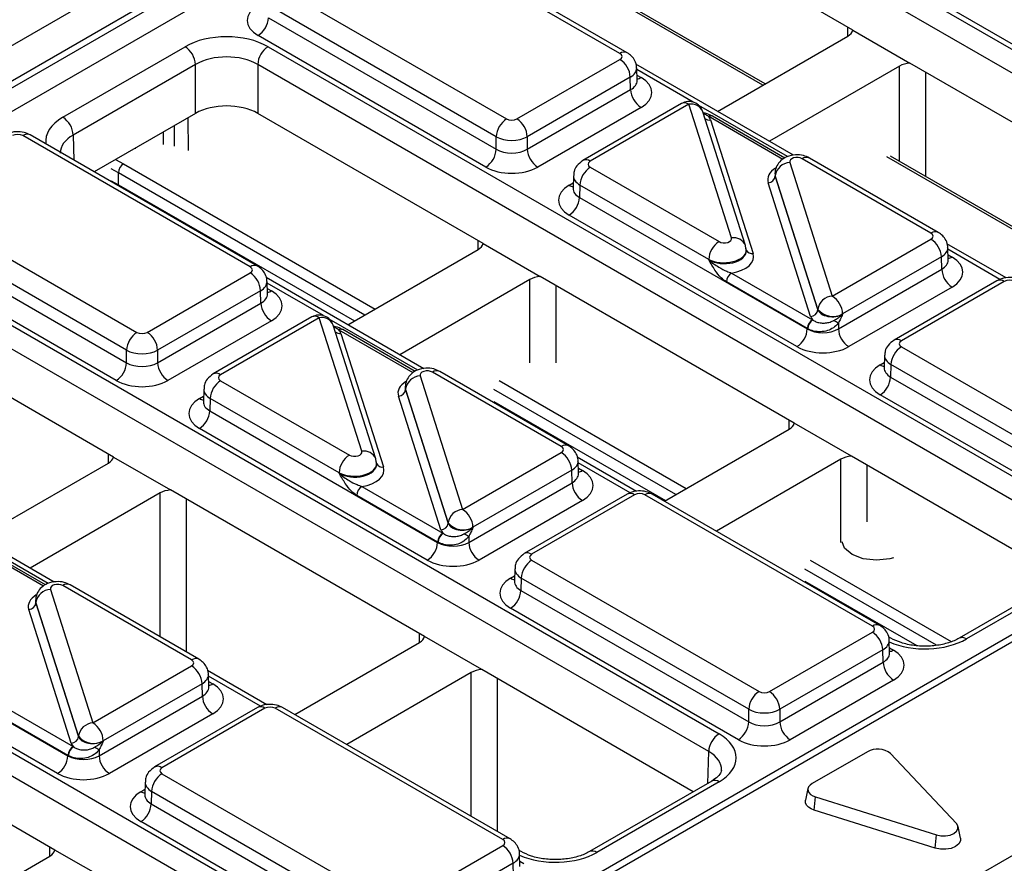
# Model space of a CAD drawing. Units: millimetres. Extents: x -121 to 664, y -32 to 370.
# Drawn here: x 331 to 345, y 154 to 166 of the extents above; entities that cross this region are included whole.
import ezdxf

# ---------------------------------------------------------------- set-up
doc = ezdxf.new("R2010")
doc.units = ezdxf.units.MM

msp = doc.modelspace()

# ---------------------------------------------------------------- linework, layer by layer
at = {"color": 7, "linetype": 'Continuous', "lineweight": 25}
for p, q in [((311.815306, 154.267919), (382.137829, 194.864247)), ((382.351141, 194.501818), (312.026193, 153.90409)), ((312.026193, 153.813761), (382.353825, 194.413038)), ((382.500076, 194.173752), (312.162742, 153.568874)), ((395.854965, 186.874197), (325.53172, 146.277451)), ((396.004592, 186.859135), (325.682069, 146.262807)), ((339.629841, 168.291021), (350.822092, 161.829872)), ((350.680692, 161.587786), (339.488441, 168.048935)), ((342.564424, 165.605675), (339.488441, 167.381402)), ((339.386687, 165.287478), (336.285237, 167.077906)), ((339.486678, 165.297379), (336.385229, 167.087808)), ((341.366715, 164.873436), (337.956704, 166.841993)), ((334.739519, 166.185582), (337.840969, 164.395154)), ((346.842481, 164.200293), (343.735976, 165.993641)), ((337.699569, 164.153067), (334.598119, 165.943496)), ((334.59301, 165.774488), (337.699569, 163.981109)), ((342.564424, 165.605675), (343.342235, 165.156654)), ((337.558169, 163.739023), (334.45161, 165.532401)), ((340.718166, 164.499036), (342.493714, 165.524039)), ((331.789449, 164.417886), (333.456971, 165.380526)), ((334.58817, 165.380526), (345.780421, 158.919377)), ((337.982369, 164.395154), (339.386687, 165.205849)), ((333.598371, 165.13844), (331.930849, 164.1758)), ((333.598371, 164.470907), (333.598371, 165.13844)), ((345.639021, 158.677291), (334.44677, 165.13844)), ((334.44677, 165.13844), (334.44677, 164.470907)), ((341.755911, 163.899959), (339.604386, 165.142007)), ((339.621048, 164.919039), (339.615868, 165.090406)), ((343.200821, 165.115834), (341.425272, 164.090832)), ((346.807064, 163.156451), (343.342235, 165.156654)), ((339.528086, 164.963763), (338.123768, 164.153067)), ((339.533196, 164.794754), (339.528086, 164.963763)), ((338.123768, 163.981109), (339.533196, 164.794754)), ((339.674596, 164.552668), (338.265168, 163.739023)), ((340.228261, 164.604909), (338.882222, 163.827857)), ((340.328253, 164.595007), (338.982214, 163.817955)), ((340.908496, 162.773142), (340.328253, 164.595007)), ((333.598371, 164.470907), (332.216677, 163.673272)), ((337.522752, 162.69518), (334.44677, 164.470907)), ((341.099064, 162.670528), (340.518821, 164.492393)), ((340.623321, 164.381465), (341.203649, 162.559335)), ((341.636736, 163.861905), (340.648627, 164.432329)), ((334.345015, 162.376983), (331.243566, 164.167411)), ((334.445007, 162.386884), (331.343557, 164.177313)), ((337.699569, 163.981109), (337.699569, 164.153067)), ((338.123768, 164.153067), (338.123768, 163.981109)), ((343.629327, 162.838253), (341.872081, 163.85269)), ((343.729319, 162.848155), (341.972073, 163.862591)), ((345.609356, 162.424212), (343.077587, 163.885771)), ((338.982214, 163.736327), (340.73946, 162.72189)), ((341.703045, 163.801438), (342.283288, 161.979573)), ((332.546839, 163.497894), (332.546839, 163.661202)), ((338.753033, 163.620884), (338.747852, 163.449517)), ((341.501532, 163.656696), (341.5013, 163.650011)), ((341.506372, 163.620105), (341.506229, 163.615987)), ((341.506229, 163.615987), (342.086557, 161.793857)), ((342.086615, 161.79824), (341.506372, 163.620105)), ((338.747608, 163.451542), (338.747341, 163.445176)), ((338.840814, 163.494241), (338.835705, 163.325232)), ((340.59806, 162.479804), (338.840814, 163.494241)), ((341.98822, 161.70319), (341.407892, 163.525321)), ((338.835705, 163.325232), (341.94221, 161.531885)), ((329.697848, 163.275088), (332.799297, 161.484659)), ((332.657898, 161.242572), (329.556448, 163.033001)), ((341.80081, 161.289799), (338.694305, 163.083146)), ((329.551339, 162.863993), (332.657898, 161.070614)), ((342.283288, 161.979573), (343.629327, 162.756625)), ((332.516498, 160.828528), (329.409939, 162.621906)), ((337.522752, 162.69518), (338.300564, 162.246159)), ((344.654466, 162.226658), (343.847027, 162.692783)), ((343.863689, 162.469814), (343.858508, 162.641181)), ((335.676494, 161.588541), (337.452043, 162.613544)), ((341.110244, 162.600207), (341.110028, 162.606892)), ((343.770727, 162.514538), (342.424688, 161.737487)), ((343.775836, 162.34553), (343.770727, 162.514538)), ((329.546499, 162.470031), (340.738749, 156.008882)), ((340.598203, 162.475372), (340.59806, 162.479804)), ((340.597349, 155.766796), (329.405099, 162.227945)), ((332.940697, 161.484659), (334.345015, 162.295354)), ((336.714239, 160.989464), (334.562715, 162.231512)), ((341.765393, 160.245956), (338.300564, 162.246159)), ((340.910231, 162.293841), (342.01291, 161.657278)), ((342.366409, 161.531885), (343.775836, 162.34553)), ((334.579377, 162.008544), (334.574196, 162.179911)), ((338.15915, 162.20534), (336.383601, 161.180337)), ((341.94221, 161.536235), (340.839531, 162.172797)), ((343.917236, 162.103444), (342.507809, 161.289799)), ((344.529181, 162.189328), (343.124863, 161.378633)), ((344.629172, 162.179427), (343.224854, 161.368731)), ((334.486415, 162.053268), (333.082097, 161.242572)), ((334.491524, 161.884259), (334.486415, 162.053268)), ((333.082097, 161.070614), (334.491524, 161.884259)), ((335.186589, 161.694414), (333.840551, 160.917362)), ((335.286581, 161.684512), (333.940542, 160.90746)), ((335.866825, 159.862647), (335.286581, 161.684512)), ((342.086557, 161.793857), (342.086615, 161.79824)), ((342.424688, 161.737487), (342.42463, 161.733103)), ((332.481081, 159.784685), (329.405099, 161.560412)), ((334.632924, 161.642173), (333.223497, 160.828528)), ((336.057393, 159.760033), (335.47715, 161.581898)), ((342.366409, 161.612097), (342.366409, 161.531885)), ((335.581649, 161.470971), (336.161977, 159.64884)), ((336.595065, 160.95141), (335.606956, 161.521834)), ((341.94221, 161.531885), (341.94221, 161.536235)), ((343.224854, 161.287103), (346.326304, 159.496674)), ((332.657898, 161.070614), (332.657898, 161.242572)), ((333.082097, 161.242572), (333.082097, 161.070614)), ((342.995674, 161.171659), (342.990493, 161.000292)), ((343.083455, 161.045016), (343.078345, 160.876008)), ((346.184904, 159.254588), (343.083455, 161.045016)), ((336.661373, 160.890943), (337.241617, 159.069078)), ((338.587656, 159.927758), (336.83041, 160.942195)), ((338.687648, 159.93766), (336.930402, 160.952096)), ((342.990249, 161.002317), (342.989981, 160.995951)), ((343.078345, 160.876008), (346.184904, 159.08263)), ((333.940542, 160.825832), (335.697788, 159.811396)), ((336.459861, 160.746201), (336.459629, 160.739516)), ((333.711361, 160.710389), (333.706181, 160.539022)), ((336.946549, 158.792695), (336.366221, 160.614826)), ((336.464701, 160.70961), (336.464558, 160.705492)), ((336.464558, 160.705492), (337.044886, 158.883362)), ((337.044944, 158.887745), (336.464701, 160.70961)), ((346.043504, 158.840543), (342.936945, 160.633921)), ((333.705937, 160.541047), (333.705669, 160.534681)), ((333.799143, 160.583746), (333.794033, 160.414737)), ((335.556389, 159.569309), (333.799143, 160.583746)), ((333.794033, 160.414737), (336.900538, 158.62139)), ((342.543204, 159.796935), (341.765393, 160.245956)), ((336.759139, 158.379304), (333.652633, 160.172651)), ((339.994852, 159.183027), (341.694684, 160.164319)), ((337.241617, 159.069078), (338.587656, 159.84613)), ((345.428909, 158.131053), (342.543204, 159.796935)), ((330.634823, 158.678046), (332.410372, 159.703049)), ((332.481081, 159.784685), (333.258892, 159.335664)), ((336.068572, 159.689712), (336.068357, 159.696397)), ((339.612794, 159.316164), (338.805356, 159.782288)), ((338.822018, 159.559319), (338.816837, 159.730687)), ((342.40179, 159.756115), (340.701958, 158.774823)), ((324.504827, 159.559536), (335.697078, 153.098388)), ((335.556532, 159.564877), (335.556389, 159.569309)), ((338.729056, 159.604043), (337.383017, 158.826992)), ((338.734165, 159.435035), (338.729056, 159.604043)), ((337.324738, 158.62139), (338.734165, 159.435035)), ((335.555678, 152.856301), (324.363427, 159.31745)), ((331.672568, 158.078969), (329.521044, 159.321017)), ((333.117478, 159.294845), (331.34193, 158.269842)), ((336.723722, 157.335461), (333.258892, 159.335664)), ((336.900538, 158.62574), (335.79786, 159.262303)), ((335.86856, 159.383346), (336.971238, 158.746783)), ((339.487509, 159.278833), (338.083191, 158.468138)), ((339.587501, 159.268932), (338.183183, 158.458236)), ((342.83035, 157.478503), (339.728901, 159.268932)), ((342.930342, 157.488404), (339.828893, 159.278833)), ((338.875565, 159.192949), (337.466138, 158.379304)), ((337.044886, 158.883362), (337.044944, 158.887745)), ((337.383017, 158.826992), (337.382958, 158.822608)), ((331.553394, 158.040916), (330.565285, 158.611339)), ((336.900538, 158.62139), (336.900538, 158.62574)), ((337.324738, 158.701602), (337.324738, 158.62139)), ((338.183183, 158.376608), (341.284633, 156.586179)), ((337.954002, 158.261164), (337.948822, 158.089797)), ((345.680429, 158.276252), (344.012906, 157.313612)), ((345.780421, 158.26635), (344.112898, 157.30371)), ((337.948577, 158.091822), (337.94831, 158.085456)), ((338.041783, 158.134521), (338.036674, 157.965513)), ((341.143233, 156.344093), (338.041783, 158.134521)), ((331.619702, 157.980448), (332.199946, 156.158583)), ((333.545985, 157.017263), (331.788739, 158.0317)), ((333.645976, 157.027165), (331.88873, 158.041602)), ((338.036674, 157.965513), (341.143233, 156.172135)), ((331.41819, 157.835706), (331.417957, 157.829021)), ((331.423029, 157.799115), (331.422886, 157.794997)), ((331.422886, 157.794997), (332.003214, 155.972867)), ((332.003273, 155.97725), (331.423029, 157.799115)), ((331.904878, 155.8822), (331.32455, 157.704331)), ((341.001833, 155.930048), (337.895274, 157.723427)), ((328.752362, 157.504242), (331.858867, 155.710895)), ((341.426033, 156.586179), (342.83035, 157.396874)), ((331.717467, 155.468809), (328.610962, 157.262156)), ((334.95318, 156.272532), (336.653012, 157.253824)), ((337.501533, 156.88644), (336.723722, 157.335461)), ((343.081692, 157.313612), (343.04805, 157.333033)), ((343.064712, 157.110064), (343.059531, 157.281431)), ((342.97175, 157.154788), (341.567432, 156.344093)), ((342.97686, 156.98578), (342.97175, 157.154788)), ((341.567432, 156.172135), (342.97686, 156.98578)), ((332.199946, 156.158583), (333.545985, 156.935635)), ((334.571123, 156.405669), (333.763684, 156.871793)), ((337.360119, 156.84562), (335.660287, 155.864328)), ((340.387238, 155.220558), (337.501533, 156.88644)), ((333.780346, 156.648825), (333.775165, 156.820192)), ((343.118259, 156.743693), (341.708832, 155.930048)), ((333.687384, 156.693549), (332.341345, 155.916497)), ((333.692494, 156.52454), (333.687384, 156.693549)), ((330.826888, 156.472851), (331.929567, 155.836288)), ((332.283066, 155.710895), (333.692494, 156.52454)), ((331.68205, 154.424966), (328.217221, 156.425169)), ((331.858867, 155.715245), (330.756189, 156.351808)), ((334.445838, 156.368338), (333.04152, 155.557643)), ((334.54583, 156.358437), (333.141512, 155.547741)), ((337.788679, 154.568008), (334.68723, 156.358437)), ((337.888671, 154.57791), (334.787221, 156.368338)), ((341.143233, 156.172135), (341.143233, 156.344093)), ((341.567432, 156.344093), (341.567432, 156.172135)), ((333.833894, 156.282454), (332.424466, 155.468809)), ((332.003214, 155.972867), (332.003273, 155.97725)), ((332.341345, 155.916497), (332.341287, 155.912113)), ((332.283066, 155.791107), (332.283066, 155.710895)), ((331.858867, 155.710895), (331.858867, 155.715245)), ((342.761397, 155.766574), (342.008619, 155.332005)), ((343.974942, 154.788019), (343.078539, 155.740071)), ((333.141512, 155.466113), (336.242961, 153.675684)), ((340.638757, 155.365757), (338.971235, 154.403117)), ((332.912331, 155.350669), (332.90715, 155.179302)), ((340.738749, 155.355855), (339.071227, 154.393215)), ((341.951601, 155.264757), (341.91661, 155.103987)), ((332.906906, 155.181328), (332.906639, 155.174962)), ((333.000112, 155.224026), (332.995003, 155.055018)), ((336.101562, 153.433598), (333.000112, 155.224026)), ((342.037688, 154.967728), (342.054529, 155.148923)), ((342.054529, 155.148923), (343.70371, 154.63144)), ((332.995003, 155.055018), (336.101562, 153.26164)), ((343.686869, 154.450245), (342.037688, 154.967728)), ((343.184604, 153.45485), (345.730188, 154.924384)), ((335.960162, 153.019553), (332.853603, 154.812932)), ((344.032652, 154.586504), (343.997662, 154.747274)), ((343.686869, 154.450245), (343.70371, 154.63144)), ((332.459862, 153.975945), (331.68205, 154.424966)), ((336.384361, 153.675684), (337.788679, 154.48638)), ((329.911509, 153.362037), (331.611341, 154.343329)), ((338.04002, 154.403117), (338.006379, 154.422538)), ((338.023041, 154.199569), (338.01786, 154.370936)), ((337.930079, 154.244293), (336.525761, 153.433598)), ((337.935188, 154.075285), (337.930079, 154.244293))]:
    msp.add_line(p, q, dxfattribs=at)
at = {"color": 8, "linetype": 'Continuous', "lineweight": 25}
for p, q in [((341.337429, 164.856529), (337.906708, 166.837043)), ((342.496165, 165.525473), (342.494708, 165.645921)), ((340.385945, 164.623197), (339.616564, 165.067351)), ((343.200821, 163.814629), (343.200821, 165.115834)), ((343.554366, 165.034194), (343.554366, 163.610532)), ((339.618812, 164.993013), (339.674596, 164.96081)), ((341.671761, 163.880911), (340.465235, 164.577424)), ((333.496265, 164.411962), (333.498223, 163.964955)), ((341.608918, 163.844152), (340.598631, 164.427378)), ((333.311285, 164.025852), (333.310065, 164.304471)), ((331.930849, 164.1758), (331.941234, 163.832282)), ((333.159442, 164.217519), (333.158992, 164.047563)), ((332.780258, 163.986666), (332.78029, 163.998639)), ((332.508414, 163.841688), (332.617549, 163.783676)), ((345.58007, 162.407305), (343.027735, 163.880737)), ((332.546839, 163.661202), (332.44813, 163.713849)), ((332.617549, 163.783676), (336.048271, 161.803163)), ((335.906838, 161.721516), (332.546839, 163.661202)), ((332.447064, 163.551065), (332.546839, 163.497894)), ((332.546147, 163.483073), (332.546839, 163.497894)), ((332.546839, 163.497894), (335.765393, 161.639862)), ((338.694305, 163.491288), (338.750089, 163.523491)), ((337.454493, 162.614978), (337.453037, 162.735426)), ((344.570282, 162.207631), (343.859205, 162.618127)), ((343.861453, 162.543789), (343.917236, 162.511585)), ((335.344274, 161.712702), (334.574893, 162.156856)), ((334.57714, 162.082518), (334.632924, 162.050315)), ((338.15915, 161.070162), (338.15915, 162.20534)), ((338.512694, 162.123699), (338.512694, 161.070162)), ((336.63009, 160.970417), (335.423564, 161.666929)), ((336.567247, 160.933657), (335.55696, 161.516883)), ((342.936945, 161.042063), (342.992729, 161.074267)), ((337.738577, 160.82737), (340.290911, 159.353939)), ((333.652633, 160.580793), (333.708417, 160.612996)), ((340.149479, 159.272291), (337.667372, 160.705181)), ((337.666385, 160.542443), (340.008034, 159.190637)), ((341.697134, 160.165754), (341.695678, 160.286202)), ((332.412822, 159.704483), (332.411366, 159.824931)), ((339.528611, 159.297136), (338.817534, 159.707632)), ((342.40179, 158.620938), (342.40179, 159.756115)), ((342.755335, 159.674474), (342.755335, 158.900497)), ((338.819781, 159.633294), (338.875565, 159.601091)), ((333.117478, 157.33226), (333.117478, 159.294845)), ((333.471023, 159.213204), (333.471023, 157.128163)), ((331.588419, 158.059922), (330.381892, 158.756434)), ((331.525576, 158.023162), (330.515289, 158.606388)), ((341.981217, 158.378146), (343.905186, 157.267462)), ((343.704937, 157.219769), (341.910013, 158.255956)), ((337.895274, 158.131568), (337.951058, 158.163772)), ((341.909026, 158.093218), (343.433927, 157.212912)), ((336.655463, 157.255259), (336.654006, 157.375707)), ((343.062476, 157.184038), (343.118259, 157.151835)), ((337.360119, 154.883036), (337.360119, 156.84562)), ((334.486939, 156.386641), (333.775862, 156.797137)), ((333.77811, 156.722799), (333.833894, 156.690596)), ((337.713664, 156.763979), (337.713664, 154.678939)), ((340.584275, 155.334305), (340.597349, 155.766796)), ((332.853603, 155.221073), (332.909387, 155.253277)), ((331.613791, 154.344764), (331.612335, 154.465212)), ((338.020804, 154.273543), (338.076588, 154.24134))]:
    msp.add_line(p, q, dxfattribs=at)
at = {"color": 7, "linetype": 'Continuous', "lineweight": 25, "flags": 128}
for points in [[(341.105169, 162.633559), (341.100811, 162.664548), (341.099064, 162.670528)], [(336.063498, 159.723064), (336.05914, 159.754053), (336.057393, 159.760033)], [(343.118167, 158.411479), (343.066137, 158.396811), (342.886154, 158.376144), (342.706171, 158.396811), (342.553588, 158.455667), (342.451636, 158.543751), (342.416947, 158.628994)], [(342.008619, 155.332005), (341.979861, 155.311018), (341.960245, 155.286772), (341.950824, 155.260572), (341.952104, 155.233822), (341.964016, 155.207962), (341.985921, 155.184379), (342.016642, 155.16434), (342.054529, 155.148923)], [(342.037688, 154.967728), (341.99312, 154.985864), (341.956983, 155.009436), (341.931215, 155.037177), (341.917202, 155.067598), (341.915696, 155.099063), (341.91661, 155.103987)], [(343.70371, 154.63144), (343.763995, 154.619229), (343.827875, 154.618615), (343.888831, 154.629661), (343.940643, 154.65124), (343.978024, 154.681151), (343.997158, 154.71634), (343.996095, 154.753217), (343.974942, 154.788019)], [(344.032652, 154.586504), (344.03206, 154.550115), (344.009551, 154.508721), (343.965579, 154.473537), (343.904632, 154.448152), (343.832928, 154.435158), (343.757784, 154.435881), (343.686869, 154.450245)]]:
    msp.add_lwpolyline(points, dxfattribs=at)
at = {"color": 7, "linetype": 'Continuous', "lineweight": 25}
for centre, radius, start, end in [((334.285353, 165.791848), 0.308146, 302.6522619, 356.7703464), ((333.290715, 165.121079), 0.308146, 3.2296536, 57.3477381), ((334.754427, 165.121079), 0.308146, 122.6522619, 176.7703464), ((339.22043, 164.946402), 0.308146, 3.2296536, 57.3477381), ((339.840852, 164.812115), 0.308146, 183.2296536, 237.3477381), ((340.328253, 164.431699), 0.2, 17.6660919, 119.9973117), ((331.623192, 164.158439), 0.308146, 3.2296536, 57.3477381), ((338.007226, 164.135707), 0.308146, 122.6522619, 176.7703464), ((337.816112, 164.135707), 0.308146, 3.2296536, 57.3477381), ((340.624334, 164.39056), 0.048682, 67.7275889, 127.0424797), ((337.391912, 163.99847), 0.308146, 302.6522619, 356.7703464), ((338.431425, 163.99847), 0.308146, 183.2296536, 237.3477381), ((332.70036, 163.654216), 0.15368, 122.6054783, 177.3945215), ((339.148471, 163.47688), 0.308146, 122.6522619, 176.7703464), ((341.712661, 163.593687), 0.207974, 92.6501501, 172.7020946), ((341.403084, 163.629197), 0.103987, 272.6501501, 352.7020946), ((338.528048, 163.342593), 0.308146, 302.6522619, 356.7703464), ((343.46307, 162.497178), 0.308146, 3.2296536, 57.3477381), ((340.905717, 162.462444), 0.308146, 122.6522619, 176.7703464), ((334.178758, 162.035907), 0.308146, 3.2296536, 57.3477381), ((340.99336, 162.164117), 0.154073, 122.6522619, 176.7703464), ((344.083493, 162.36289), 0.308146, 183.2296536, 237.3477381), ((342.292905, 161.771822), 0.207974, 92.6501501, 172.7020946), ((342.117032, 161.720126), 0.308146, 3.2296536, 57.3477381), ((334.799181, 161.90162), 0.308146, 183.2296536, 237.3477381), ((335.286581, 161.521204), 0.2, 17.6660919, 119.9973117), ((341.983412, 161.807066), 0.103987, 272.6501501, 352.7020946), ((342.291092, 161.965077), 0.263904, 219.2117806, 300.4129658), ((342.096038, 161.527555), 0.154073, 122.6522619, 176.7703464), ((342.104986, 161.524846), 0.157563, 124.1512722, 176.9564181), ((336.719918, 151.714781), 11.394724, 60.2949239, 60.6573769), ((332.965554, 161.225212), 0.308146, 122.6522619, 176.7703464), ((332.77444, 161.225212), 0.308146, 3.2296536, 57.3477381), ((335.582663, 161.480065), 0.048682, 67.7275889, 127.0424797), ((341.634553, 161.549245), 0.308146, 302.6522619, 356.7703464), ((342.674066, 161.549245), 0.308146, 183.2296536, 237.3477381), ((343.391111, 161.027656), 0.308146, 122.6522619, 176.7703464), ((332.350241, 161.087975), 0.308146, 302.6522619, 356.7703464), ((333.389754, 161.087975), 0.308146, 183.2296536, 237.3477381), ((336.67099, 160.683192), 0.207974, 92.6501501, 172.7020946), ((342.770689, 160.893368), 0.308146, 302.6522619, 356.7703464), ((334.106799, 160.566385), 0.308146, 122.6522619, 176.7703464), ((336.361413, 160.718702), 0.103987, 272.6501501, 352.7020946), ((333.486377, 160.432098), 0.308146, 302.6522619, 356.7703464), ((335.864045, 159.551949), 0.308146, 122.6522619, 176.7703464), ((338.421399, 159.586683), 0.308146, 3.2296536, 57.3477381), ((339.041822, 159.452396), 0.308146, 183.2296536, 237.3477381), ((335.951688, 159.253622), 0.154073, 122.6522619, 176.7703464), ((337.251233, 158.861327), 0.207974, 92.6501501, 172.7020946), ((337.07536, 158.809631), 0.308146, 3.2296536, 57.3477381), ((336.941741, 158.896571), 0.103987, 272.6501501, 352.7020946), ((337.249421, 159.054583), 0.263904, 219.2117806, 300.4129658), ((337.054367, 158.61706), 0.154073, 122.6522619, 176.7703464), ((337.063315, 158.614351), 0.157563, 124.1512722, 176.9564181), ((331.678246, 148.804286), 11.394724, 60.2949239, 60.6573769), ((336.592882, 158.63875), 0.308146, 302.6522619, 356.7703464), ((337.632394, 158.63875), 0.308146, 183.2296536, 237.3477381), ((338.34944, 158.117161), 0.308146, 122.6522619, 176.7703464), ((331.629318, 157.772697), 0.207974, 92.6501501, 172.7020946), ((337.729017, 157.982873), 0.308146, 302.6522619, 356.7703464), ((331.319742, 157.808207), 0.103987, 272.6501501, 352.7020946), ((342.664094, 157.137428), 0.308146, 3.2296536, 57.3477381), ((343.284516, 157.00314), 0.308146, 183.2296536, 237.3477381), ((333.379728, 156.676188), 0.308146, 3.2296536, 57.3477381), ((341.45089, 156.326732), 0.308146, 122.6522619, 176.7703464), ((341.259776, 156.326732), 0.308146, 3.2296536, 57.3477381), ((334.00015, 156.541901), 0.308146, 183.2296536, 237.3477381), ((340.835576, 156.189495), 0.308146, 302.6522619, 356.7703464), ((341.875089, 156.189495), 0.308146, 183.2296536, 237.3477381), ((332.209562, 155.950832), 0.207974, 92.6501501, 172.7020946), ((332.033689, 155.899136), 0.308146, 3.2296536, 57.3477381), ((331.90007, 155.986076), 0.103987, 272.6501501, 352.7020946), ((332.20775, 156.144088), 0.263904, 219.2117806, 300.4129658), ((340.905006, 155.749436), 0.308146, 122.6522619, 176.7703464), ((332.012695, 155.706565), 0.154073, 122.6522619, 176.7703464), ((332.021643, 155.703856), 0.157563, 124.1512722, 176.9564181), ((326.636575, 145.893791), 11.394724, 60.2949239, 60.6573769), ((342.900023, 155.514656), 0.287541, 51.6228311, 118.8230918), ((331.55121, 155.728256), 0.308146, 302.6522619, 356.7703464), ((332.590723, 155.728256), 0.308146, 183.2296536, 237.3477381), ((333.307769, 155.206666), 0.308146, 122.6522619, 176.7703464), ((332.687346, 155.072378), 0.308146, 302.6522619, 356.7703464), ((337.622422, 154.226933), 0.308146, 3.2296536, 57.3477381)]:
    msp.add_arc(centre, radius, start, end, dxfattribs=at)
at = {"color": 8, "linetype": 'Continuous', "lineweight": 25}
for centre, radius, start, end in [((339.444748, 165.210945), 0.096065, 64.0924068, 127.1856821), ((339.60586, 165.071277), 0.130106, 276.5689685, 301.8908996), ((340.270186, 164.518458), 0.096081, 52.8179108, 115.8716308), ((340.362164, 164.429723), 0.168727, 21.8035805, 101.5946063), ((340.609847, 164.477974), 0.097445, 229.9758991, 277.9478688), ((340.627819, 164.387547), 0.04938, 65.0771496, 126.2333088), ((331.301632, 164.090862), 0.096081, 64.1283692, 127.1820892), ((338.924153, 163.741425), 0.096063, 52.8138698, 115.9120794), ((341.930456, 163.773028), 0.09876, 65.0771496, 126.2333088), ((338.763027, 163.601722), 0.130071, 238.1065124, 263.4624177), ((340.939124, 162.601759), 0.174098, 23.2659217, 100.1322651), ((343.687704, 162.758585), 0.098767, 65.0904918, 126.2320947), ((341.188478, 162.64613), 0.088111, 207.1245211, 279.9142966), ((343.848501, 162.622052), 0.130106, 276.5689685, 301.8908996), ((334.403077, 162.30045), 0.096065, 64.0924068, 127.1856821), ((344.571106, 162.102877), 0.096081, 52.8179108, 115.8716308), ((334.564273, 162.160575), 0.129886, 276.3695343, 301.9073435), ((335.228515, 161.607963), 0.096081, 52.8179108, 115.8716308), ((335.320493, 161.519228), 0.168727, 21.8035805, 101.5946063), ((335.568175, 161.567479), 0.097445, 229.9758991, 277.9478688), ((335.586147, 161.477052), 0.04938, 65.0771496, 126.2333088), ((343.166794, 161.2922), 0.096063, 52.8138698, 115.9120794), ((343.005667, 161.152498), 0.130071, 238.1065124, 263.4624177), ((333.882482, 160.83093), 0.096063, 52.8138698, 115.9120794), ((336.888784, 160.862533), 0.09876, 65.0771496, 126.2333088), ((333.721355, 160.691227), 0.130071, 238.1065124, 263.4624177), ((338.646033, 159.84809), 0.098767, 65.0904918, 126.2320947), ((335.897452, 159.691264), 0.174098, 23.2659217, 100.1322651), ((336.146791, 159.735513), 0.087993, 206.7065556, 279.9381955), ((338.806914, 159.711351), 0.129886, 276.3695343, 301.9073435), ((339.529435, 159.192382), 0.096081, 52.8179108, 115.8716308), ((339.786967, 159.192382), 0.096081, 64.1283692, 127.1820892), ((338.125122, 158.381705), 0.096063, 52.8138698, 115.9120794), ((331.847113, 157.952038), 0.09876, 65.0771496, 126.2333088), ((337.963996, 158.242003), 0.130071, 238.1065124, 263.4624177), ((342.888412, 157.40197), 0.096065, 64.0924068, 127.1856821), ((344.054153, 157.221332), 0.101179, 54.5067972, 113.520697), ((343.049609, 157.262096), 0.129886, 276.3695343, 301.9073435), ((333.604361, 156.937595), 0.098767, 65.0904918, 126.2320947), ((333.765158, 156.801063), 0.130106, 276.5689685, 301.8908996), ((334.487763, 156.281887), 0.096081, 52.8179108, 115.8716308), ((334.745296, 156.281887), 0.096081, 64.1283692, 127.1820892), ((333.083451, 155.47121), 0.096063, 52.8138698, 115.9120794), ((340.680375, 155.276194), 0.09876, 53.7666912, 114.9228504), ((332.922325, 155.331508), 0.130071, 238.1065124, 263.4624177), ((337.846741, 154.491475), 0.096065, 64.0924068, 127.1856821), ((339.012482, 154.310837), 0.101179, 54.5067972, 113.520697)]:
    msp.add_arc(centre, radius, start, end, dxfattribs=at)
at = {"color": 7, "linetype": 'Continuous', "lineweight": 25}
for centre, major_axis, ratio, start_param, end_param in [((334.805325, 165.736472), (0.500152, 0), 0.577111905, 2.356346783, 3.926838524), ((342.316925, 165.626087), (0.250012, 0), 0.577259577, 5.497811513, 6.141276068), ((334.022571, 165.053814), (0.8, 0), 0.577463573, 0.785550457, 2.356042197), ((334.022571, 164.890506), (0.6, 0), 0.584297571, 0.785550457, 2.356042197), ((339.315944, 165.246663), (0.10003, 0), 0.577111905, 5.497939437, 7.068431177), ((343.377593, 165.013776), (0.25, 0), 0.577315849, 1.712705566, 2.356170121), ((339.320881, 164.756739), (0.500152, 0), 0.577111905, 5.497939437, 7.068431177), ((334.022571, 164.225873), (0.6, 0), 0.577463573, 0.785550457, 2.356042197), ((337.911669, 164.435993), (0.1, 0), 0.577463573, 3.92714311, 5.497634851), ((340.328253, 164.350045), (0.300019, 0.000104), 0.57762237, 0.181718848, 0.475158659), ((340.457232, 164.3457), (0.2, 0), 0.577463573, 0.785550457, 0.810851724), ((331.172866, 164.126572), (0.1, 0), 0.577463573, 0.785550457, 2.356042197), ((337.911669, 164.272685), (0.3, 0), 0.563795577, 3.92714311, 5.497634851), ((337.911669, 164.106526), (0.3, 0), 0.591131569, 3.92714311, 5.497634851), ((341.801429, 163.811823), (0.100037, -0.000123), 0.577850876, 0.787306537, 3.324352183), ((337.911669, 163.943218), (0.5, 0), 0.577463573, 3.92714311, 5.497634851), ((339.052957, 163.777141), (0.10003, 0), 0.577111905, 2.356346783, 3.926838524), ((341.801429, 163.648515), (0.300183, 0.002671), 0.564086295, 3.116986233, 3.319094044), ((341.801429, 163.648515), (0.299934, -0.006893), 0.605158316, 3.134495707, 3.336603518), ((339.04802, 163.287217), (0.500152, 0), 0.577111905, 2.356346783, 3.926838524), ((340.810112, 162.762757), (0.100037, -0.000123), 0.577850876, 3.928899191, 6.465944837), ((343.558584, 162.797439), (0.10003, 0), 0.577111905, 5.497939437, 7.068431177), ((337.275253, 162.715592), (0.250012, 0), 0.577259577, 5.497811513, 6.141276068), ((340.810112, 162.599449), (0.299942, 0.006483), 0.548660192, 0.005834214, 0.169245462), ((340.810112, 162.599449), (0.300177, -0.004067), 0.592264836, 0.027134666, 0.190545915), ((340.810112, 162.517795), (0.400149, -0.000492), 0.577850876, 4.965990937, 6.465944837), ((343.563521, 162.307515), (0.500152, 0), 0.577111905, 5.497939437, 7.068431177), ((334.274272, 162.336168), (0.10003, 0), 0.577111905, 5.497939437, 7.068431177), ((338.335922, 162.103281), (0.25, 0), 0.577315849, 1.712705566, 2.356170121), ((344.699872, 162.138587), (0.1, 0), 0.577463573, 0.785550457, 2.356042197), ((334.279209, 161.846244), (0.500152, 0), 0.577111905, 5.497939437, 7.068431177), ((342.283288, 161.734611), (0.300019, 0.000104), 0.57762237, 3.323311501, 3.616751313), ((342.283288, 161.816265), (0.200023, 0.001547), 0.592553472, 3.318728355, 5.492514111), ((342.154309, 161.738956), (0.2, 0), 0.577463573, 3.92714311, 3.952444377), ((332.869997, 161.525498), (0.1, 0), 0.577463573, 3.92714311, 5.497634851), ((335.286581, 161.43955), (0.300019, 0.000104), 0.57762237, 0.181718848, 0.475158659), ((335.41556, 161.435205), (0.2, 0), 0.577463573, 0.785550457, 0.810851724), ((342.154309, 161.657302), (0.3, 0), 0.570629575, 3.92714311, 3.952444377), ((342.154309, 161.657302), (0.3, 0), 0.591131569, 3.92714311, 5.497634851), ((342.154309, 161.493994), (0.5, 0), 0.577463573, 3.92714311, 5.497634851), ((343.295597, 161.327917), (0.10003, 0), 0.577111905, 2.356346783, 3.926838524), ((332.869997, 161.36219), (0.3, 0), 0.563795577, 3.92714311, 5.497634851), ((332.869997, 161.196031), (0.3, 0), 0.591131569, 3.92714311, 5.497634851), ((343.29066, 160.837992), (0.500152, 0), 0.577111905, 2.356346783, 3.926838524), ((334.011285, 160.866646), (0.10003, 0), 0.577111905, 2.356346783, 3.926838524), ((336.759758, 160.901328), (0.100037, -0.000123), 0.577850876, 0.787306537, 3.324352183), ((332.869997, 161.032723), (0.5, 0), 0.577463573, 3.92714311, 5.497634851), ((336.759758, 160.73802), (0.300183, 0.002671), 0.564086295, 3.116986233, 3.319094044), ((336.759758, 160.73802), (0.299934, -0.006893), 0.605158316, 3.134495707, 3.336603518), ((334.006348, 160.376722), (0.500152, 0), 0.577111905, 2.356346783, 3.926838524), ((341.517894, 160.266368), (0.250012, 0), 0.577259577, 5.497811513, 6.141276068), ((335.768441, 159.852262), (0.100037, -0.000123), 0.577850876, 3.928899191, 6.465944837), ((338.516913, 159.886944), (0.10003, 0), 0.577111905, 5.497939437, 7.068431177), ((342.578563, 159.654057), (0.25, 0), 0.577315849, 1.712705566, 2.356170121), ((332.233582, 159.805097), (0.250012, 0), 0.577259577, 5.497811513, 6.141276068), ((335.768441, 159.688954), (0.299942, 0.006483), 0.548660192, 0.005834214, 0.169245462), ((335.768441, 159.688954), (0.300177, -0.004067), 0.592264836, 0.027134666, 0.190545915), ((335.768441, 159.6073), (0.400149, -0.000492), 0.577850876, 4.965990937, 6.465944837), ((338.52185, 159.39702), (0.500152, 0), 0.577111905, 5.497939437, 7.068431177), ((333.294251, 159.192786), (0.25, 0), 0.577315849, 1.712705566, 2.356170121), ((339.658201, 159.228093), (0.1, 0), 0.577463573, 0.785550457, 2.356042197), ((337.241617, 158.90577), (0.200023, 0.001547), 0.592553472, 3.318728355, 5.492514111), ((337.241617, 158.824116), (0.300019, 0.000104), 0.57762237, 3.323311501, 3.616751313), ((337.112638, 158.828461), (0.2, 0), 0.577463573, 3.92714311, 3.952444377), ((337.112638, 158.746807), (0.3, 0), 0.570629575, 3.92714311, 3.952444377), ((337.112638, 158.746807), (0.3, 0), 0.591131569, 3.92714311, 5.497634851), ((338.253926, 158.417422), (0.10003, 0), 0.577111905, 2.356346783, 3.926838524), ((337.112638, 158.583499), (0.5, 0), 0.577463573, 3.92714311, 5.497634851), ((331.718086, 157.990833), (0.100037, -0.000123), 0.577850876, 0.787306537, 3.324352183), ((338.248989, 157.927497), (0.500152, 0), 0.577111905, 2.356346783, 3.926838524), ((331.718086, 157.827525), (0.300183, 0.002671), 0.564086295, 3.116986233, 3.319094044), ((331.718086, 157.827525), (0.299934, -0.006893), 0.605158316, 3.134495707, 3.336603518), ((342.759607, 157.437689), (0.10003, 0), 0.577111905, 5.497939437, 7.068431177), ((336.476223, 157.355873), (0.250012, 0), 0.577259577, 5.497811513, 6.141276068), ((342.764545, 156.947764), (0.500152, 0), 0.577111905, 5.497939437, 7.068431177), ((333.475242, 156.976449), (0.10003, 0), 0.577111905, 5.497939437, 7.068431177), ((337.536891, 156.743562), (0.25, 0), 0.577315849, 1.712705566, 2.356170121), ((333.480179, 156.486525), (0.500152, 0), 0.577111905, 5.497939437, 7.068431177), ((341.355333, 156.627018), (0.1, 0), 0.577463573, 3.92714311, 5.497634851), ((334.61653, 156.317598), (0.1, 0), 0.577463573, 0.785550457, 2.356042197), ((341.355333, 156.46371), (0.3, 0), 0.563795577, 3.92714311, 5.497634851), ((341.355333, 156.297552), (0.3, 0), 0.591131569, 3.92714311, 5.497634851), ((332.199946, 155.995275), (0.200023, 0.001547), 0.592553472, 3.318728355, 5.492514111), ((340.172805, 155.682369), (0.800244, 0), 0.577111905, 5.497939437, 7.068431177), ((341.355333, 156.134243), (0.5, 0), 0.577463573, 3.92714311, 5.497634851), ((332.199946, 155.913621), (0.300019, 0.000104), 0.57762237, 3.323311501, 3.616751313), ((332.070967, 155.917966), (0.2, 0), 0.577463573, 3.92714311, 3.952444377), ((332.070967, 155.836312), (0.3, 0), 0.570629575, 3.92714311, 3.952444377), ((332.070967, 155.836312), (0.3, 0), 0.591131569, 3.92714311, 5.497634851), ((333.212255, 155.506927), (0.10003, 0), 0.577111905, 2.356346783, 3.926838524), ((332.070967, 155.673004), (0.5, 0), 0.577463573, 3.92714311, 5.497634851), ((333.207318, 155.017003), (0.500152, 0), 0.577111905, 2.356346783, 3.926838524), ((337.717936, 154.527194), (0.10003, 0), 0.577111905, 5.497939437, 7.068431177), ((331.434551, 154.445378), (0.250012, 0), 0.577259577, 5.497811513, 6.141276068)]:
    msp.add_ellipse(centre, major_axis=major_axis, ratio=ratio, start_param=start_param, end_param=end_param, dxfattribs=at)
at = {"color": 8, "linetype": 'Continuous', "lineweight": 25}
for centre, major_axis, ratio, start_param, end_param in [((339.315944, 165.083355), (0.299949, 0.006044), 0.577190053, 5.486309867, 6.28460546), ((339.320881, 164.920047), (0.300193, -0.006039), 0.576721954, 5.509540742, 6.312231756), ((332.355393, 164.091372), (0.800244, 0), 0.577111905, 2.356346783, 3.223435118), ((332.355393, 163.928064), (0.600294, -0.006041), 0.576955798, 2.362152922, 3.154895925), ((341.801429, 163.566861), (0.400149, -0.000492), 0.577850876, 2.38607442, 3.324352183), ((339.052957, 163.613833), (0.299949, -0.006044), 0.577190053, 3.132565259, 3.938468094), ((339.04802, 163.450525), (0.300193, 0.006039), 0.576721954, 3.112546205, 3.915237218), ((343.558584, 162.634131), (0.299949, 0.006044), 0.577190053, 5.486309867, 6.28460546), ((340.810112, 162.599449), (0.299942, 0.006483), 0.548660192, 3.915385124, 6.289019521), ((340.810112, 162.599449), (0.300177, -0.004067), 0.592264836, 3.936685576, 6.310319973), ((343.563521, 162.470823), (0.300193, -0.006039), 0.576721954, 5.509540742, 6.312231756), ((334.274272, 162.17286), (0.299949, 0.006044), 0.577190053, 5.486309867, 6.28460546), ((334.279209, 162.009552), (0.300193, -0.006039), 0.576721954, 5.509540742, 6.312231756), ((343.295597, 161.164609), (0.299949, -0.006044), 0.577190053, 3.132565259, 3.938468094), ((343.29066, 161.001301), (0.300193, 0.006039), 0.576721954, 3.112546205, 3.915237218), ((336.759758, 160.656366), (0.400149, -0.000492), 0.577850876, 2.38607442, 3.324352183), ((334.011285, 160.703338), (0.299949, -0.006044), 0.577190053, 3.132565259, 3.938468094), ((334.006348, 160.54003), (0.300193, 0.006039), 0.576721954, 3.112546205, 3.915237218), ((335.768441, 159.688954), (0.299942, 0.006483), 0.548660192, 3.915385124, 6.289019521), ((335.768441, 159.688954), (0.300177, -0.004067), 0.592264836, 3.936685576, 6.310319973), ((338.516913, 159.723636), (0.299949, 0.006044), 0.577190053, 5.486309867, 6.28460546), ((338.52185, 159.560328), (0.300193, -0.006039), 0.576721954, 5.509540742, 6.312231756), ((338.253926, 158.254114), (0.299949, -0.006044), 0.577190053, 3.132565259, 3.938468094), ((338.248989, 158.090806), (0.300193, 0.006039), 0.576721954, 3.112546205, 3.915237218), ((331.718086, 157.745871), (0.400149, -0.000492), 0.577850876, 2.38607442, 3.324352183), ((342.759607, 157.274381), (0.299949, 0.006044), 0.577190053, 5.486309867, 6.28460546), ((343.547299, 157.630423), (0.8, 0), 0.577463573, 4.057524763, 5.497634851), ((342.764545, 157.111072), (0.300193, -0.006039), 0.576721954, 5.509540742, 6.312231756), ((333.475242, 156.813141), (0.299949, 0.006044), 0.577190053, 5.486309867, 6.28460546), ((333.480179, 156.649833), (0.300193, -0.006039), 0.576721954, 5.509540742, 6.312231756), ((340.172805, 155.519061), (0.600294, 0.006041), 0.576955798, 6.248781636, 7.062625038), ((333.212255, 155.343619), (0.299949, -0.006044), 0.577190053, 3.132565259, 3.938468094), ((333.207318, 155.180311), (0.300193, 0.006039), 0.576721954, 3.112546205, 3.915237218), ((337.717936, 154.363886), (0.299949, 0.006044), 0.577190053, 5.486309867, 6.28460546), ((338.505628, 154.719928), (0.8, 0), 0.577463573, 4.057524763, 5.497634851)]:
    msp.add_ellipse(centre, major_axis=major_axis, ratio=ratio, start_param=start_param, end_param=end_param, dxfattribs=at)
at = {"color": 7, "linetype": 'Continuous', "lineweight": 25}
for points, knots in [([(339.613512, 165.08862), (339.614151, 165.093923), (339.618262, 165.128047), (339.595072, 165.1876), (339.550173, 165.254385), (339.507522, 165.283265), (339.486678, 165.297379)], [0, 0, 0, 0, 0.0622160876, 0.4003385828, 0.7069400504, 1, 1, 1, 1]), ([(339.621728, 164.913141), (339.621448, 164.914101), (339.621104, 164.915281), (339.621226, 164.917573), (339.621249, 164.918001)], [0, 0, 0, 0, 0.813335448, 1, 1, 1, 1]), ([(340.641827, 164.434232), (340.635869, 164.438035), (340.602124, 164.459574), (340.558232, 164.470026), (340.522092, 164.478632)], [0, 0, 0, 0, 0.1765898849, 1, 1, 1, 1]), ([(340.648627, 164.432329), (340.648171, 164.432591), (340.646348, 164.43364), (340.644502, 164.434663), (340.643118, 164.43543)], [0, 0, 0, 0, 0.250449197, 1, 1, 1, 1]), ([(331.343557, 164.177313), (331.316433, 164.189942), (331.257279, 164.217483), (331.148081, 164.225573), (331.059165, 164.207348), (331.013086, 164.183064), (331.002174, 164.177313)], [0, 0, 0, 0, 0.2541533019, 0.5542682068, 0.8944416339, 1, 1, 1, 1]), ([(338.882222, 163.827857), (338.852846, 163.806122), (338.800131, 163.767118), (338.758946, 163.689022), (338.757301, 163.640911), (338.756654, 163.621985)], [0, 0, 0, 0, 0.43295453, 0.776935922, 1, 1, 1, 1]), ([(341.972073, 163.862591), (341.944957, 163.875212), (341.885792, 163.902749), (341.7763, 163.911086), (341.667542, 163.887629), (341.580106, 163.832844), (341.523324, 163.759888), (341.497564, 163.674997), (341.501636, 163.61399), (341.510344, 163.584703), (341.510883, 163.582888)], [0, 0, 0, 0, 0.1315431155, 0.2870178739, 0.4631476189, 0.6075674116, 0.737739837, 0.8649364503, 0.9916318401, 1, 1, 1, 1]), ([(343.856153, 162.639396), (343.856792, 162.644699), (343.860902, 162.678823), (343.837712, 162.738376), (343.792813, 162.805161), (343.750163, 162.834041), (343.729319, 162.848155)], [0, 0, 0, 0, 0.062216088, 0.400338583, 0.70694005, 1, 1, 1, 1]), ([(334.571841, 162.178125), (334.57248, 162.183428), (334.57659, 162.217552), (334.5534, 162.277105), (334.508501, 162.34389), (334.465851, 162.37277), (334.445007, 162.386884)], [0, 0, 0, 0, 0.0622160876, 0.4003385828, 0.7069400504, 1, 1, 1, 1]), ([(340.839531, 162.172797), (340.815578, 162.189816), (340.758632, 162.230276), (340.675985, 162.339211), (340.625518, 162.42705), (340.598411, 162.475004), (340.598203, 162.475372)], [0, 0, 0, 0, 0.249703933, 0.593638805, 0.996879907, 1, 1, 1, 1]), ([(340.598203, 162.475372), (340.598556, 162.47503), (340.637752, 162.437044), (340.718157, 162.380301), (340.828004, 162.322247), (340.887916, 162.30155), (340.910231, 162.293841)], [0, 0, 0, 0, 0.00423672, 0.470914739, 0.802934825, 1, 1, 1, 1]), ([(343.864369, 162.463917), (343.864089, 162.464876), (343.863744, 162.466056), (343.863867, 162.468349), (343.86389, 162.468777)], [0, 0, 0, 0, 0.813335448, 1, 1, 1, 1]), ([(344.870564, 162.189328), (344.84344, 162.201957), (344.784285, 162.229498), (344.675087, 162.237588), (344.586172, 162.219363), (344.540093, 162.195079), (344.529181, 162.189328)], [0, 0, 0, 0, 0.254153302, 0.554268207, 0.894441634, 1, 1, 1, 1]), ([(334.580057, 162.002646), (334.579777, 162.003606), (334.579432, 162.004786), (334.579555, 162.007078), (334.579578, 162.007506)], [0, 0, 0, 0, 0.813335448, 1, 1, 1, 1]), ([(342.303686, 161.647618), (342.324083, 161.659268), (342.356008, 161.6775), (342.39564, 161.7065), (342.415097, 161.72364), (342.424339, 161.732814), (342.42463, 161.733103)], [0, 0, 0, 0, 0.4634176861, 0.7253037585, 0.9913509081, 1, 1, 1, 1]), ([(342.42463, 161.733103), (342.424462, 161.73272), (342.415376, 161.712029), (342.397598, 161.671093), (342.376774, 161.631703), (342.366409, 161.612097)], [0, 0, 0, 0, 0.009379479, 0.506941313, 1, 1, 1, 1]), ([(335.600156, 161.523737), (335.594197, 161.52754), (335.560452, 161.54908), (335.516561, 161.559531), (335.48042, 161.568137)], [0, 0, 0, 0, 0.1765898849, 1, 1, 1, 1]), ([(342.366409, 161.612097), (342.364309, 161.609295), (342.345381, 161.584036), (342.299464, 161.542636), (342.216961, 161.504557), (342.122315, 161.490037), (342.025706, 161.498878), (341.973681, 161.52176), (341.947645, 161.533212)], [0, 0, 0, 0, 0.022321934, 0.201184034, 0.389789705, 0.588718983, 0.794171387, 1, 1, 1, 1]), ([(342.016533, 161.655238), (342.030573, 161.646194), (342.05877, 161.62803), (342.115034, 161.612637), (342.176096, 161.609103), (342.238329, 161.619068), (342.280401, 161.635072), (342.301291, 161.646328), (342.303686, 161.647618)], [0, 0, 0, 0, 0.195126662, 0.391887233, 0.58673597, 0.779527435, 0.974715022, 1, 1, 1, 1]), ([(335.606956, 161.521834), (335.606499, 161.522096), (335.604676, 161.523145), (335.602831, 161.524168), (335.601447, 161.524935)], [0, 0, 0, 0, 0.250449197, 1, 1, 1, 1]), ([(343.124863, 161.378633), (343.095487, 161.356898), (343.042772, 161.317894), (343.001587, 161.239798), (342.999942, 161.191687), (342.999295, 161.172761)], [0, 0, 0, 0, 0.43295453, 0.776935922, 1, 1, 1, 1]), ([(333.840551, 160.917362), (333.811175, 160.895627), (333.75846, 160.856624), (333.717275, 160.778528), (333.71563, 160.730416), (333.714983, 160.71149)], [0, 0, 0, 0, 0.43295453, 0.776935922, 1, 1, 1, 1]), ([(336.930402, 160.952096), (336.903286, 160.964717), (336.844121, 160.992254), (336.734628, 161.000592), (336.625871, 160.977134), (336.538435, 160.922349), (336.481652, 160.849393), (336.455893, 160.764502), (336.459965, 160.703495), (336.468673, 160.674208), (336.469212, 160.672393)], [0, 0, 0, 0, 0.1315431155, 0.2870178739, 0.4631476189, 0.6075674116, 0.737739837, 0.8649364503, 0.9916318401, 1, 1, 1, 1]), ([(338.814482, 159.728901), (338.81512, 159.734204), (338.819231, 159.768328), (338.796041, 159.827881), (338.751142, 159.894666), (338.708491, 159.923546), (338.687648, 159.93766)], [0, 0, 0, 0, 0.062216088, 0.400338583, 0.70694005, 1, 1, 1, 1]), ([(335.79786, 159.262303), (335.773906, 159.279321), (335.71696, 159.319781), (335.634314, 159.428716), (335.583847, 159.516555), (335.55674, 159.564509), (335.556532, 159.564877)], [0, 0, 0, 0, 0.249703933, 0.593638805, 0.996879907, 1, 1, 1, 1]), ([(335.556532, 159.564877), (335.556884, 159.564535), (335.596081, 159.52655), (335.676485, 159.469806), (335.786332, 159.411753), (335.846245, 159.391055), (335.86856, 159.383346)], [0, 0, 0, 0, 0.00423672, 0.470914739, 0.802934825, 1, 1, 1, 1]), ([(338.822698, 159.553422), (338.822418, 159.554381), (338.822073, 159.555561), (338.822196, 159.557854), (338.822218, 159.558282)], [0, 0, 0, 0, 0.813335448, 1, 1, 1, 1]), ([(339.828893, 159.278833), (339.801768, 159.291462), (339.742614, 159.319003), (339.633416, 159.327093), (339.544501, 159.308869), (339.498422, 159.284584), (339.487509, 159.278833)], [0, 0, 0, 0, 0.254153302, 0.554268207, 0.894441634, 1, 1, 1, 1]), ([(336.974862, 158.744743), (336.988902, 158.735699), (337.017098, 158.717535), (337.073363, 158.702142), (337.134425, 158.698608), (337.196657, 158.708573), (337.23873, 158.724577), (337.259619, 158.735833), (337.262015, 158.737124)], [0, 0, 0, 0, 0.1951266616, 0.3918872332, 0.5867359704, 0.7795274346, 0.9747150215, 1, 1, 1, 1]), ([(337.262015, 158.737124), (337.282412, 158.748773), (337.314336, 158.767006), (337.353969, 158.796005), (337.373426, 158.813145), (337.382667, 158.822319), (337.382958, 158.822608)], [0, 0, 0, 0, 0.463417686, 0.725303758, 0.991350908, 1, 1, 1, 1]), ([(337.382958, 158.822608), (337.38279, 158.822225), (337.373705, 158.801534), (337.355927, 158.760598), (337.335103, 158.721208), (337.324738, 158.701602)], [0, 0, 0, 0, 0.009379479, 0.506941313, 1, 1, 1, 1]), ([(337.324738, 158.701602), (337.322638, 158.6988), (337.30371, 158.673541), (337.257793, 158.632141), (337.175289, 158.594062), (337.080644, 158.579542), (336.984035, 158.588383), (336.93201, 158.611265), (336.905974, 158.622717)], [0, 0, 0, 0, 0.022321934, 0.201184034, 0.389789705, 0.588718983, 0.794171387, 1, 1, 1, 1]), ([(338.083191, 158.468138), (338.053815, 158.446403), (338.0011, 158.407399), (337.959915, 158.329303), (337.95827, 158.281192), (337.957623, 158.262266)], [0, 0, 0, 0, 0.43295453, 0.776935922, 1, 1, 1, 1]), ([(331.88873, 158.041602), (331.861615, 158.054222), (331.80245, 158.081759), (331.692957, 158.090097), (331.584199, 158.066639), (331.496764, 158.011854), (331.439981, 157.938898), (331.414222, 157.854007), (331.418293, 157.793), (331.427001, 157.763713), (331.427541, 157.761898)], [0, 0, 0, 0, 0.131543116, 0.287017874, 0.463147619, 0.607567412, 0.737739837, 0.86493645, 0.99163184, 1, 1, 1, 1]), ([(343.057176, 157.279645), (343.057815, 157.284949), (343.061926, 157.319072), (343.038736, 157.378626), (342.993837, 157.445411), (342.951186, 157.474291), (342.930342, 157.488404)], [0, 0, 0, 0, 0.062216088, 0.400338583, 0.70694005, 1, 1, 1, 1]), ([(344.012906, 157.313612), (343.991221, 157.302137), (343.927386, 157.26836), (343.787146, 157.22487), (343.596554, 157.200662), (343.399427, 157.2091), (343.215625, 157.247919), (343.125744, 157.292004), (343.081692, 157.313612)], [0, 0, 0, 0, 0.092153058, 0.271273274, 0.453919006, 0.638705623, 0.822920033, 1, 1, 1, 1]), ([(333.77281, 156.818406), (333.773449, 156.823709), (333.77756, 156.857833), (333.75437, 156.917386), (333.709471, 156.984171), (333.66682, 157.013051), (333.645976, 157.027165)], [0, 0, 0, 0, 0.062216088, 0.400338583, 0.70694005, 1, 1, 1, 1]), ([(343.065392, 157.104166), (343.065112, 157.105126), (343.064768, 157.106306), (343.06489, 157.108599), (343.064913, 157.109027)], [0, 0, 0, 0, 0.813335448, 1, 1, 1, 1]), ([(333.781026, 156.642927), (333.780746, 156.643886), (333.780402, 156.645067), (333.780524, 156.647359), (333.780547, 156.647787)], [0, 0, 0, 0, 0.813335448, 1, 1, 1, 1]), ([(334.787221, 156.368338), (334.760097, 156.380967), (334.700943, 156.408508), (334.591744, 156.416598), (334.502829, 156.398374), (334.45675, 156.374089), (334.445838, 156.368338)], [0, 0, 0, 0, 0.254153302, 0.554268207, 0.894441634, 1, 1, 1, 1]), ([(332.220343, 155.826629), (332.240741, 155.838278), (332.272665, 155.856511), (332.312298, 155.88551), (332.331755, 155.90265), (332.340996, 155.911824), (332.341287, 155.912113)], [0, 0, 0, 0, 0.463417686, 0.725303758, 0.991350908, 1, 1, 1, 1]), ([(332.341287, 155.912113), (332.341119, 155.911731), (332.332033, 155.891039), (332.314255, 155.850103), (332.293431, 155.810713), (332.283066, 155.791107)], [0, 0, 0, 0, 0.009379479, 0.506941313, 1, 1, 1, 1]), ([(332.283066, 155.791107), (332.280966, 155.788305), (332.262038, 155.763046), (332.216121, 155.721646), (332.133618, 155.683567), (332.038972, 155.669047), (331.942364, 155.677888), (331.890339, 155.70077), (331.864302, 155.712222)], [0, 0, 0, 0, 0.0223219337, 0.2011840342, 0.3897897049, 0.5887189833, 0.7941713868, 1, 1, 1, 1]), ([(331.93319, 155.834249), (331.94723, 155.825204), (331.975427, 155.80704), (332.031692, 155.791647), (332.092753, 155.788113), (332.154986, 155.798078), (332.197059, 155.814082), (332.217948, 155.825338), (332.220343, 155.826629)], [0, 0, 0, 0, 0.195126662, 0.391887233, 0.58673597, 0.779527435, 0.974715022, 1, 1, 1, 1]), ([(333.04152, 155.557643), (333.012144, 155.535908), (332.959429, 155.496904), (332.918244, 155.418808), (332.916599, 155.370697), (332.915952, 155.351771)], [0, 0, 0, 0, 0.43295453, 0.776935922, 1, 1, 1, 1]), ([(340.770143, 155.514453), (340.769944, 155.505655), (340.769514, 155.486559), (340.733361, 155.42959), (340.669354, 155.386402), (340.638757, 155.365757)], [0, 0, 0, 0, 0.308423339, 0.669415803, 1, 1, 1, 1]), ([(338.015505, 154.36915), (338.016144, 154.374454), (338.020254, 154.408577), (337.997064, 154.468131), (337.952165, 154.534916), (337.909515, 154.563796), (337.888671, 154.57791)], [0, 0, 0, 0, 0.062216088, 0.400338583, 0.70694005, 1, 1, 1, 1]), ([(338.971235, 154.403117), (338.94955, 154.391642), (338.885715, 154.357865), (338.745475, 154.314375), (338.554883, 154.290167), (338.357756, 154.298605), (338.173954, 154.337424), (338.084073, 154.38151), (338.04002, 154.403117)], [0, 0, 0, 0, 0.092153058, 0.271273274, 0.453919006, 0.638705623, 0.822920033, 1, 1, 1, 1])]:
    msp.add_open_spline(points, degree=3, knots=knots, dxfattribs=at)
at = {"color": 8, "linetype": 'Continuous', "lineweight": 25}
for points in [[(340.595008, 164.429417), (340.581389, 164.438912), (340.562059, 164.452388), (340.5355, 164.461861), (340.527654, 164.46466)], [(335.553337, 161.518922), (335.539718, 161.528417), (335.520388, 161.541893), (335.493829, 161.551366), (335.485982, 161.554165)]]:
    msp.add_open_spline(points, degree=3, knots=[0, 0, 0, 0, 0.704552877, 1, 1, 1, 1], dxfattribs=at)

doc.saveas('drawing.dxf')
